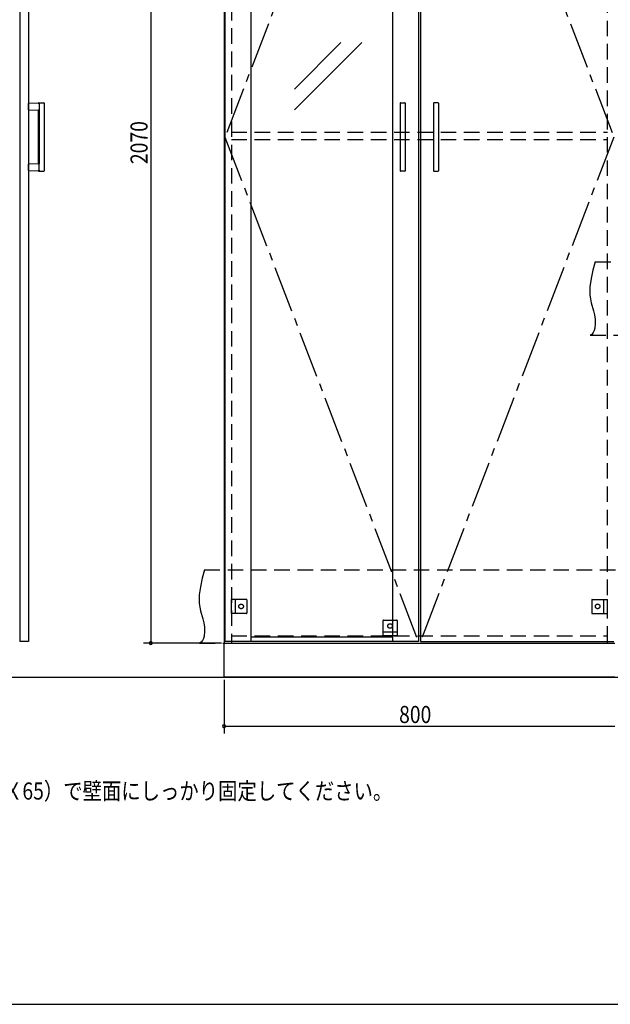
# Model space of a CAD drawing. Extents: x 19 to 1168, y 16 to 831.
# Drawn here: x 310 to 552, y 16 to 419 of the extents above; entities that cross this region are included whole.
import ezdxf

# ---------------------------------------------------------------- set-up
doc = ezdxf.new("R2010")
doc.units = 0
doc.linetypes.add('CENTER2', pattern=[28.575, 19.05, -3.175, 3.175, -3.175])
doc.linetypes.add('DASHED2', pattern=[9.525, 6.35, -3.175])
for name, color, linetype in [('CL', 4, 'CENTER2'), ('KI1', 7, 'CONTINUOUS'), ('KI2', 4, 'CONTINUOUS'), ('MJ', 2, 'CONTINUOUS'), ('OS', 2, 'CONTINUOUS'), ('SU', 3, 'CONTINUOUS'), ('TS', 6, 'DASHED2'), ('WK', 7, 'CONTINUOUS')]:
    doc.layers.add(name, color=color, linetype=linetype)
doc.styles.get("Standard").update_dxf_attribs({"font": 'romans.shx', "width": 0.83, "bigfont": 'extfont.shx'})

msp = doc.modelspace()

# ---------------------------------------------------------------- linework, layer by layer
at = {"layer": 'CL'}
for p, q in [((473.6, 577.4), (394.4, 371)), ((474.4, 577.4), (553.6, 371)), ((394.4, 371), (473.6, 164.6)), ((553.6, 371), (474.4, 164.6))]:
    msp.add_line(p, q, dxfattribs=at)
at = {"layer": 'KI1'}
for p, q in [((394, 578), (394, 164)), ((394, 164), (554, 164)), ((394, 164), (554, 164)), ((394, 150), (394, 164)), ((397, 164.6), (397, 164)), ((551, 164), (551, 164.6)), ((554, 150), (394, 150))]:
    msp.add_line(p, q, dxfattribs=at)
at = {"layer": 'KI2'}
for p, q in [((310.32, 577.34), (310.32, 164.66)), ((314, 577.34), (314, 164.66)), ((394.4, 577.4), (394.4, 164.6)), ((405, 577.4), (405, 164.6)), ((463, 577.4), (463, 164.6)), ((473.6, 577.4), (473.6, 164.6)), ((474.4, 577.4), (474.4, 164.6)), ((422.83, 390.57), (441.9, 409.64)), ((422.83, 382.08), (450.39, 409.64)), ((318.17, 384.8), (314, 384.73)), ((314, 382.07), (314, 384.73)), ((318.2, 385), (320.2, 385)), ((318.34, 384.6), (318.34, 382)), ((320.4, 384.8), (320.4, 357.2)), ((466.2, 384.8), (466.2, 357.2)), ((466.4, 385), (468, 385)), ((468.2, 384.8), (468.2, 357.2)), ((479.8, 384.8), (479.8, 357.2)), ((481.6, 385), (480, 385)), ((481.8, 384.8), (481.8, 357.2)), ((314, 382.07), (318.34, 382)), ((318, 360.09), (318, 381.91)), ((318.34, 382), (318.34, 360)), ((318.34, 360), (314, 359.93)), ((314, 357.27), (314, 359.93)), ((318.34, 357.4), (318.34, 360)), ((314, 357.27), (318.17, 357.2)), ((318.2, 357), (320.2, 357)), ((468, 357), (466.4, 357)), ((480, 357), (481.6, 357)), ((463, 166.44), (405, 166.44)), ((310.32, 164.66), (310.38, 164.6)), ((313.94, 164.6), (310.38, 164.6)), ((314, 164.66), (313.94, 164.6)), ((473.6, 164.6), (394.4, 164.6)), ((474.4, 164.6), (553.6, 164.6))]:
    msp.add_line(p, q, dxfattribs=at)
for points in [[(318.34, 384.6), (318.34, 384.6), (318.34, 384.61), (318.34, 384.61), (318.34, 384.62), (318.34, 384.62), (318.34, 384.62), (318.34, 384.63), (318.34, 384.63), (318.34, 384.64), (318.34, 384.64), (318.33, 384.65), (318.33, 384.65), (318.33, 384.65), (318.33, 384.66), (318.33, 384.66), (318.33, 384.67), (318.33, 384.67), (318.32, 384.67), (318.32, 384.68), (318.32, 384.68), (318.32, 384.69), (318.32, 384.69), (318.32, 384.69), (318.31, 384.7), (318.31, 384.7), (318.31, 384.71), (318.31, 384.71), (318.3, 384.71), (318.3, 384.72), (318.3, 384.72), (318.3, 384.72), (318.29, 384.73), (318.29, 384.73), (318.29, 384.73), (318.28, 384.74), (318.28, 384.74), (318.28, 384.74), (318.28, 384.75), (318.27, 384.75), (318.27, 384.75), (318.27, 384.75), (318.26, 384.76), (318.26, 384.76), (318.26, 384.76), (318.25, 384.76), (318.25, 384.77), (318.25, 384.77), (318.24, 384.77), (318.24, 384.77), (318.23, 384.78), (318.23, 384.78), (318.23, 384.78), (318.22, 384.78), (318.22, 384.78), (318.22, 384.79), (318.21, 384.79), (318.21, 384.79), (318.2, 384.79), (318.2, 384.79), (318.2, 384.79), (318.19, 384.79), (318.19, 384.8), (318.18, 384.8), (318.18, 384.8), (318.17, 384.8), (318.17, 384.8)], [(318.34, 357.37), (318.34, 357.36), (318.34, 357.36), (318.33, 357.35), (318.33, 357.35), (318.33, 357.34), (318.33, 357.34), (318.33, 357.33), (318.33, 357.33), (318.32, 357.33), (318.32, 357.32), (318.32, 357.32), (318.32, 357.31), (318.32, 357.31), (318.31, 357.3), (318.31, 357.3), (318.31, 357.29), (318.31, 357.29), (318.3, 357.29), (318.3, 357.28), (318.3, 357.28), (318.29, 357.27), (318.29, 357.27), (318.29, 357.27), (318.28, 357.26), (318.28, 357.26), (318.28, 357.26), (318.27, 357.25), (318.27, 357.25), (318.27, 357.25), (318.26, 357.24), (318.26, 357.24), (318.26, 357.24), (318.25, 357.23), (318.25, 357.23), (318.24, 357.23), (318.24, 357.23), (318.23, 357.22), (318.23, 357.22), (318.23, 357.22), (318.22, 357.22), (318.22, 357.21), (318.21, 357.21), (318.21, 357.21), (318.2, 357.21), (318.2, 357.21), (318.19, 357.21), (318.19, 357.21), (318.18, 357.2), (318.18, 357.2), (318.17, 357.2), (318.17, 357.2)], [(318.34, 357.4), (318.34, 357.4), (318.34, 357.4), (318.34, 357.4), (318.34, 357.39), (318.34, 357.39), (318.34, 357.39), (318.34, 357.39), (318.34, 357.39), (318.34, 357.39), (318.34, 357.38), (318.34, 357.38), (318.34, 357.38), (318.34, 357.38), (318.34, 357.38), (318.34, 357.38), (318.34, 357.38), (318.34, 357.37), (318.34, 357.37), (318.34, 357.37), (318.34, 357.37), (318.34, 357.37)]]:
    msp.add_lwpolyline(points, dxfattribs=at)
for centre, radius, start, end in [((317.91, 384.89), 0.1, 270.9114, 342.0834), ((318.2, 384.8), 0.2, 90, 162.0834), ((320.2, 384.8), 0.2, 0, 90), ((466.4, 384.8), 0.2, 90, 180), ((468, 384.8), 0.2, 0, 90), ((480, 384.8), 0.2, 90, 180), ((481.6, 384.8), 0.2, 0, 90), ((317.9, 381.91), 0.1, 0, 89.0886), ((317.9, 360.09), 0.1, 270.9114, 0), ((317.91, 357.11), 0.1, 17.9166, 89.0886), ((318.2, 357.2), 0.2, 197.9166, 270), ((320.2, 357.2), 0.2, 270, 0), ((466.4, 357.2), 0.2, 180, 270), ((468, 357.2), 0.2, 270, 0), ((480, 357.2), 0.2, 180, 270), ((481.6, 357.2), 0.2, 270, 0)]:
    msp.add_arc(centre, radius, start, end, dxfattribs=at)
at = {"layer": 'OS'}
msp.add_line((87, 150), (1121, 150), dxfattribs=at)
at = {"layer": 'SU'}
for p, q in [((364, 578), (364, 164)), ((393, 164), (361, 164)), ((394, 149), (394, 127)), ((394, 130), (554, 130))]:
    msp.add_line(p, q, dxfattribs=at)
for centre, start, end in [((364, 164), 90, 270), ((364, 164), 270, 90), ((394, 130), 0, 180), ((394, 130), 180, 0)]:
    msp.add_arc(centre, 0.6, start, end, dxfattribs=at)
at = {"layer": 'TS'}
for p, q in [((397, 577.4), (397, 164.6)), ((551, 164.6), (551, 577.4)), ((397, 373), (551, 373)), ((397, 370), (551, 370)), ((546, 320), (804, 320)), ((544, 290), (802, 290)), ((386, 194), (804, 194)), ((397, 176.1), (397, 181.9)), ((403.2, 181.9), (397, 181.9)), ((398.6, 181.9), (398.6, 176.1)), ((403.4, 181.7), (403.4, 176.3)), ((403.4, 181.59), (403.4, 181.59)), ((544.6, 181.7), (544.6, 176.3)), ((544.6, 181.59), (544.6, 181.59)), ((544.8, 181.9), (551, 181.9)), ((549.4, 181.9), (549.4, 176.1)), ((551, 176.1), (551, 181.9)), ((403.2, 176.1), (397, 176.1)), ((403.4, 176.41), (403.4, 176.41)), ((459.1, 173.2), (459.1, 167)), ((459.3, 173.4), (464.7, 173.4)), ((459.41, 173.4), (459.41, 173.4)), ((464.59, 173.4), (464.59, 173.4)), ((464.9, 173.2), (464.9, 167)), ((544.6, 176.41), (544.6, 176.41)), ((544.8, 176.1), (551, 176.1)), ((397, 167), (551, 167)), ((459.1, 168.6), (464.9, 168.6)), ((464.9, 167), (459.1, 167)), ((384, 164), (802, 164))]:
    msp.add_line(p, q, dxfattribs=at)
for points in [[(546, 320), (545.08, 316.53), (544.32, 313.08), (543.85, 309.69), (543.78, 308.02), (543.83, 306.37), (544.04, 304.76), (544.39, 303.16), (545.29, 299.95), (545.68, 298.29), (545.96, 296.56), (546.04, 294.73), (545.85, 292.81), (545.61, 291.88), (545.23, 291.07), (544.71, 290.42), (544, 290)], [(386, 194), (385.08, 190.53), (384.32, 187.08), (383.85, 183.69), (383.78, 182.02), (383.83, 180.37), (384.04, 178.76), (384.39, 177.16), (385.29, 173.95), (385.68, 172.29), (385.96, 170.56), (386.04, 168.73), (385.85, 166.81), (385.61, 165.88), (385.23, 165.07), (384.71, 164.42), (384, 164)]]:
    msp.add_lwpolyline(points, dxfattribs=at)
for centre in [(401, 179), (547, 179), (462, 171)]:
    msp.add_circle(centre, 0.94, dxfattribs=at)
for centre, start, end in [((403.2, 181.7), 0, 90), ((544.8, 181.7), 90, 180), ((403.2, 176.3), 270, 0), ((459.3, 173.2), 90, 180), ((464.7, 173.2), 0, 90), ((544.8, 176.3), 180, 270)]:
    msp.add_arc(centre, 0.2, start, end, dxfattribs=at)
at = {"layer": 'WK'}
msp.add_line((23.5, 16.25), (1165.5, 16.25), dxfattribs=at)

# ---------------------------------------------------------------- texts
at = {"layer": 'MJ', "width": 0.83}
msp.add_text('※倒れの原因となりますのでキャビネットは固定用ねじ（φ4Ｘ65）で壁面にしっかり固定してください。', height=7, dxfattribs=at).set_placement((87, 100))
at = {"layer": 'SU', "width": 0.83}
msp.add_text('2070', height=7, rotation=90, dxfattribs=at).set_placement((362.7, 359.93))
msp.add_text('800', height=7, dxfattribs=at).set_placement((465.7, 131.3))

doc.saveas('drawing.dxf')
